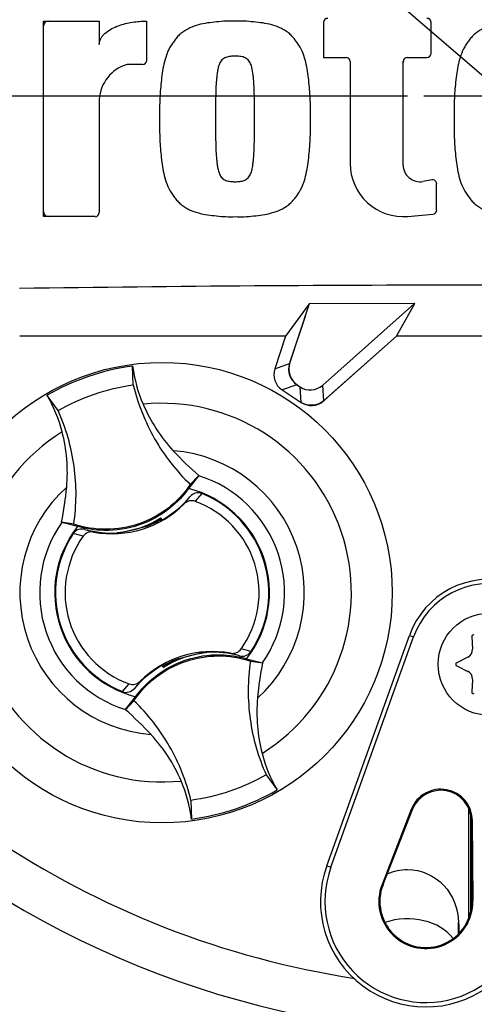
# Paper-space layout 'Sheet1' of a CAD drawing. Units: millimetres. Extents: x 0 to 594, y 0 to 420.
# Drawn here: x 337 to 345, y 207 to 223 of the extents above; entities that cross this region are included whole.
import ezdxf
from ezdxf.lldxf.tags import DXFTag

# ---------------------------------------------------------------- set-up
doc = ezdxf.new("R2010")
doc.units = ezdxf.units.MM
for name, color, linetype in [('Default', 7, 'Continuous'), ('DV3_Default', 7, 'Continuous'), ('II0-20SHORT-STD', 7, 'Continuous'), ('PART4', 7, 'Continuous'), ('TSH-1', 7, 'Continuous')]:
    doc.layers.add(name, color=color, linetype=linetype)
tags = doc.linetypes.add('CENTER2', pattern=[28.575, 19.05, -3.175, 3.175, -3.175]).pattern_tags.tags
tags[10:11] = [DXFTag(74, 4), DXFTag(75, 0), DXFTag(340, '0'), DXFTag(46, 0.0), DXFTag(50, 0.0), DXFTag(44, 0.0), DXFTag(45, 0.0)]
tags[8:9] = [DXFTag(74, 4), DXFTag(75, 0), DXFTag(340, '0'), DXFTag(46, 0.0), DXFTag(50, 0.0), DXFTag(44, 0.0), DXFTag(45, 0.0)]
tags[6:7] = [DXFTag(74, 4), DXFTag(75, 0), DXFTag(340, '0'), DXFTag(46, 0.0), DXFTag(50, 0.0), DXFTag(44, 0.0), DXFTag(45, 0.0)]
tags[4:5] = [DXFTag(74, 4), DXFTag(75, 0), DXFTag(340, '0'), DXFTag(46, 0.0), DXFTag(50, 0.0), DXFTag(44, 0.0), DXFTag(45, 0.0)]

# ---------------------------------------------------------------- blocks, each defined once
blk = doc.blocks.new('SE4')
at = {"layer": 'DV3_Default', "color": 7, "linetype": 'CENTER2'}
for p, q in [((343.696, 222.123), (327.072, 222.123)), ((346.096, 222.123), (343.963, 222.123))]:
    blk.add_line(p, q, dxfattribs=at)
at = {"layer": 'II0-20SHORT-STD', "color": 7, "linetype": 'Continuous'}
for p, q in [((343.816, 218.749), (342.092, 218.745)), ((343.515, 218.216), (343.816, 218.749)), ((342.092, 218.745), (341.708, 218.216)), ((342.027, 218.537), (341.779, 217.793)), ((341.708, 218.216), (337.375, 218.216)), ((342.346, 217.179), (343.515, 218.216)), ((346.544, 218.216), (343.515, 218.216)), ((341.912, 217.41), (341.924, 217.403))]:
    blk.add_line(p, q, dxfattribs=at)
for centre, radius, start, end in [((337.845, 223.264), 0.0833, 90, 180), ((343.997, 223.309), 0.0833, 0, 15.3786), ((343.709, 222.672), 0.0833, 164.6256, 180), ((345.029, 222.123), 17.665, 184.9824, 265.02), ((345.029, 222.123), 17.597, 184.8664, 265.1363), ((337.845, 220.246), 0.0833, 180, 270), ((345.029, -323.412), 542.459, 89.19147, 90.80853), ((336.536, 220.376), 5.791, 341.4879, 343.6426)]:
    blk.add_arc(centre, radius, start, end, dxfattribs=at)
for centre, major_axis in [((342.096, 217.689), (0.316, 0.109)), ((342.125, 217.429), (-0.024, 0.333))]:
    blk.add_ellipse(centre, major_axis=major_axis, ratio=0.997825, start_param=2.488145, end_param=3.79504, dxfattribs=at)
at = {"layer": 'PART4', "color": 7, "linetype": 'Continuous'}
for p, q in [((337.761, 220.163), (337.761, 223.347)), ((337.761, 223.347), (338.671, 223.347)), ((338.671, 223.347), (338.671, 222.965)), ((339.444, 223.348), (339.444, 222.708)), ((342.329, 223.326), (342.329, 222.756)), ((344.08, 222.822), (344.08, 223.326)), ((342.329, 222.756), (342.694, 222.756)), ((343.692, 222.756), (344.013, 222.756)), ((339.378, 222.642), (339.126, 222.642)), ((342.761, 222.689), (342.761, 221.027)), ((343.625, 221.004), (343.625, 222.689)), ((338.671, 222.073), (338.671, 220.229)), ((344.092, 220.762), (343.947, 220.736)), ((344.17, 220.269), (344.17, 220.697)), ((343.703, 220.166), (344.11, 220.203)), ((338.604, 220.163), (337.761, 220.163)), ((343.816, 218.749), (342.092, 218.745)), ((343.811, 218.747), (342.095, 218.741)), ((342.309, 217.415), (343.811, 218.747)), ((343.515, 218.216), (343.816, 218.749)), ((343.811, 218.747), (343.816, 218.749)), ((342.092, 218.745), (341.708, 218.216)), ((342.095, 218.741), (341.771, 217.769)), ((342.095, 218.741), (342.092, 218.745)), ((341.708, 218.216), (337.375, 218.216)), ((341.708, 218.216), (341.532, 217.686)), ((342.327, 217.162), (343.515, 218.216)), ((346.544, 218.216), (343.515, 218.216)), ((339.227, 217.423), (339.216, 217.727)), ((341.532, 217.686), (341.771, 217.769)), ((341.891, 217.424), (341.651, 217.342)), ((341.651, 217.342), (341.963, 217.136)), ((341.891, 217.424), (341.945, 217.389)), ((341.963, 217.136), (341.945, 217.389)), ((342.309, 217.415), (342.327, 217.162)), ((338.001, 217.005), (337.823, 217.252)), ((340.293, 215.944), (340.128, 215.735)), ((340.155, 215.8), (340.294, 215.946)), ((340.294, 215.946), (340.293, 215.944)), ((340.055, 215.484), (340.149, 215.601)), ((340.343, 215.652), (340.235, 215.526)), ((339.642, 215.232), (339.637, 215.219)), ((339.663, 215.221), (339.657, 215.242)), ((339.663, 215.221), (339.68, 215.215)), ((339.674, 215.252), (339.677, 215.259)), ((339.686, 215.218), (339.674, 215.252)), ((339.677, 215.259), (339.69, 215.22)), ((338.06, 215.183), (338.058, 215.184)), ((338.257, 215.153), (338.058, 215.184)), ((338.318, 215.118), (338.06, 215.183)), ((338.438, 215.069), (338.581, 215.025)), ((339.046, 215.022), (339.424, 215.115)), ((338.409, 214.958), (338.249, 215.001)), ((338.973, 215.013), (338.967, 215.017)), ((338.969, 215.011), (338.967, 215.017)), ((338.973, 215.013), (339.011, 215.017)), ((339.046, 215.022), (339.043, 215.017)), ((342.379, 209.589), (343.727, 213.341)), ((342.446, 209.565), (343.794, 213.317)), ((343.727, 213.341), (343.794, 213.317)), ((344.742, 213.322), (344.754, 213.119)), ((340.346, 213.057), (339.968, 212.963)), ((340.346, 213.057), (340.349, 213.062)), ((340.42, 213.065), (340.419, 213.067)), ((340.42, 213.065), (340.426, 213.062)), ((340.424, 213.067), (340.426, 213.062)), ((340.955, 213.01), (340.811, 213.053)), ((344.679, 212.988), (344.497, 212.897)), ((339.716, 212.82), (339.703, 212.858)), ((339.729, 212.857), (339.713, 212.864)), ((339.718, 212.827), (339.716, 212.82)), ((339.751, 212.846), (339.718, 212.827)), ((339.736, 212.837), (339.729, 212.857)), ((339.751, 212.846), (339.756, 212.859)), ((341.074, 212.96), (341.332, 212.896)), ((341.135, 212.925), (341.335, 212.895)), ((341.332, 212.896), (341.335, 212.895)), ((344.497, 212.848), (344.679, 212.757)), ((339.049, 212.426), (339.157, 212.553)), ((339.337, 212.594), (339.244, 212.478)), ((344.754, 212.626), (344.742, 212.423)), ((339.099, 212.134), (339.264, 212.343)), ((339.237, 212.278), (339.098, 212.132)), ((339.098, 212.132), (339.099, 212.134)), ((341.392, 211.073), (341.569, 210.826)), ((340.166, 210.655), (340.176, 210.351)), ((343.755, 210.507), (343.28, 209.287)), ((343.772, 210.501), (343.296, 209.281)), ((343.755, 210.507), (343.772, 210.501)), ((344.696, 208.742), (344.696, 210.519)), ((344.73, 208.857), (344.73, 210.408)), ((344.755, 210.323), (344.738, 210.323)), ((344.745, 209.013), (344.738, 210.323)), ((344.763, 209.013), (344.755, 210.323)), ((342.379, 209.589), (342.446, 209.565)), ((343.28, 209.287), (343.296, 209.281)), ((344.763, 209.013), (344.745, 209.013)), ((344.529, 208.482), (344.529, 208.665))]:
    blk.add_line(p, q, dxfattribs=at)
for centre, radius in [((339.696, 214.039), 3.75), ((345.029, 212.873), 0.833)]:
    blk.add_circle(centre, radius, dxfattribs=at)
for centre, radius, start, end in [((345.029, 222.123), 15.276, 191.752, 168.248), ((342.395, 223.326), 0.0667, 90, 180), ((344.013, 223.326), 0.0667, 0, 90), ((342.694, 222.689), 0.0667, 0, 90), ((343.692, 222.689), 0.0667, 90, 180), ((344.013, 222.822), 0.0667, 270, 0), ((339.304, 222.033), 0.634, 106.3064, 176.3729), ((339.378, 222.708), 0.0667, 270, 360), ((343.625, 221.027), 0.864, 180, 275.1319), ((343.898, 221.004), 0.273, 180, 280.3809), ((344.104, 220.697), 0.0667, 0, 100.3809), ((345.029, 222.123), 17.67, 184.9893, 265.0132), ((345.029, 222.123), 17.597, 184.8664, 265.1363), ((338.604, 220.229), 0.0667, 270, 0), ((344.104, 220.269), 0.0667, 275.1319, 0), ((345.029, -323.412), 542.459, 89.19147, 90.80853), ((339.696, 214.04), 3.719, 97.4118, 120.239), ((341.576, 218.042), 2.381, 187.6041, 203.1261), ((335.759, 216.059), 2.385, 14.537, 30.0343), ((339.696, 214.039), 3.084, 301.8912, 95.7596), ((339.696, 214.039), 3.084, 121.8912, 275.7596), ((339.696, 214.039), 2.318, 312.1218, 85.529), ((343.732, 219.914), 5.25, 222.7499, 229.0963), ((339.696, 214.039), 1.996, 325.049, 72.6018), ((339.696, 214.039), 2.318, 132.1218, 265.529), ((332.917, 216.225), 5.245, 348.5514, 354.904), ((339.696, 214.039), 1.75, 321.9453, 75.7055), ((338.88, 216.665), 1.656, 299.2787, 320.0157), ((339.696, 214.039), 1.738, 326.4007, 68.1472), ((338.88, 216.665), 1.667, 259.6814, 314.8664), ((339.696, 214.039), 1.581, 324.4875, 70.0603), ((338.809, 216.642), 1.633, 275.5491, 302.1017), ((338.809, 216.642), 1.646, 291.9569, 300.1829), ((338.88, 216.665), 1.643, 289.6595, 298.4891), ((338.809, 216.642), 1.637, 300.5722, 301.9088), ((338.88, 216.665), 1.656, 298.8828, 299.2787), ((339.696, 214.039), 1.996, 145.049, 252.6018), ((339.696, 214.039), 1.75, 141.9453, 255.7055), ((338.88, 216.665), 1.656, 254.5322, 273.0819), ((339.696, 214.039), 1.738, 146.4007, 248.1472), ((339.696, 214.039), 1.581, 144.4875, 250.0603), ((338.88, 216.665), 1.656, 273.0819, 275.6651), ((345.029, 222.123), 14.533, 210.9436, 261.3188), ((345.029, 212.873), 1.384, 349.796, 160.2356), ((345.029, 212.873), 1.313, 349.796, 160.2356), ((344.769, 213.323), 0.0274, 56.5675, 183.4325), ((340.513, 211.413), 1.667, 79.6814, 134.8664), ((340.584, 211.436), 1.633, 95.5491, 122.1017), ((340.513, 211.413), 1.656, 93.0819, 95.6651), ((340.584, 211.436), 1.637, 95.7419, 97.0786), ((340.513, 211.413), 1.656, 74.5322, 93.0819), ((340.659, 211.592), 1.563, 71.9255, 78.0078), ((344.617, 213.111), 0.137, 296.5675, 3.4325), ((340.513, 211.413), 1.656, 119.2787, 140.0157), ((340.513, 211.413), 1.656, 118.8828, 119.2787), ((340.513, 211.413), 1.643, 109.6595, 118.4891), ((340.584, 211.436), 1.646, 111.9569, 120.1829), ((346.475, 211.854), 5.245, 168.5514, 174.904), ((344.509, 212.873), 0.0274, 116.5675, 243.4325), ((344.617, 212.635), 0.137, 356.5675, 63.4325), ((344.769, 212.422), 0.0274, 176.5675, 303.4325), ((335.66, 208.164), 5.25, 42.7499, 49.0963), ((343.634, 212.02), 2.385, 194.537, 210.0343), ((337.816, 210.036), 2.381, 7.6041, 23.1261), ((339.696, 214.039), 3.719, 277.4118, 300.239), ((344.238, 210.32), 0.517, 0.3331, 158.7192), ((344.238, 210.32), 0.5, 0.3331, 158.7192), ((343.995, 209.009), 1.718, 160.2356, 306.0914), ((343.995, 209.009), 1.646, 160.2356, 349.796), ((343.995, 209.009), 0.767, 158.7192, 0.3331), ((343.995, 209.009), 0.75, 158.7192, 0.3331)]:
    blk.add_arc(centre, radius, start, end, dxfattribs=at)
for centre, major_axis, ratio, start_param, end_param in [((341.817, 217.592), (0.284, 0.098), 0.997825, 2.488145, 3.79504), ((342.057, 217.675), (0.284, 0.098), 0.997825, 2.488145, 3.79504), ((342.11, 217.64), (-0.021, 0.3), 0.997825, 2.488145, 3.79504), ((342.128, 217.387), (-0.021, 0.3), 0.997825, 2.488145, 3.79504), ((343.696, 208.137), (-0.833, 0), 0.707107, 3.611782, 5.169665)]:
    blk.add_ellipse(centre, major_axis=major_axis, ratio=ratio, start_param=start_param, end_param=end_param, dxfattribs=at)
for points, knots in [([(338.671, 222.965), (338.671, 222.985), (338.674, 223.004), (338.686, 223.041), (338.694, 223.059), (338.714, 223.092), (338.726, 223.108), (338.752, 223.137), (338.767, 223.15), (338.811, 223.187), (338.844, 223.208), (338.913, 223.244), (338.949, 223.26), (339.059, 223.3), (339.135, 223.318), (339.289, 223.342), (339.366, 223.348), (339.444, 223.348)], [0, 0, 0, 0, 0.0625, 0.0625, 0.125, 0.125, 0.1875, 0.1875, 0.25, 0.25, 0.375, 0.375, 0.5, 0.5, 0.75, 0.75, 1, 1, 1, 1]), ([(340.885, 223.347), (340.834, 223.348), (340.784, 223.349), (340.684, 223.345), (340.634, 223.34), (340.535, 223.329), (340.485, 223.324), (340.385, 223.31), (340.336, 223.3), (340.24, 223.274), (340.193, 223.257), (340.101, 223.214), (340.058, 223.189), (339.999, 223.143), (339.979, 223.127), (339.944, 223.091), (339.928, 223.072), (339.897, 223.032), (339.883, 223.012), (339.854, 222.971), (339.84, 222.951), (339.815, 222.907), (339.804, 222.885), (339.783, 222.839), (339.774, 222.816), (339.75, 222.745), (339.736, 222.697), (339.703, 222.552), (339.69, 222.452), (339.67, 222.253), (339.662, 222.154), (339.654, 221.955), (339.655, 221.855), (339.656, 221.755)], [0, 0, 0, 0, 0.0625, 0.0625, 0.125, 0.125, 0.1875, 0.1875, 0.25, 0.25, 0.3125, 0.3125, 0.375, 0.375, 0.40625, 0.40625, 0.4375, 0.4375, 0.46875, 0.46875, 0.5, 0.5, 0.53125, 0.53125, 0.5625, 0.5625, 0.625, 0.625, 0.75, 0.75, 0.875, 0.875, 1, 1, 1, 1]), ([(342.113, 221.755), (342.114, 221.854), (342.115, 221.953), (342.107, 222.151), (342.1, 222.25), (342.08, 222.446), (342.068, 222.544), (342.035, 222.69), (342.022, 222.739), (341.989, 222.834), (341.97, 222.88), (341.932, 222.945), (341.919, 222.966), (341.89, 223.008), (341.875, 223.028), (341.844, 223.068), (341.828, 223.087), (341.794, 223.123), (341.775, 223.14), (341.735, 223.171), (341.714, 223.185), (341.67, 223.211), (341.648, 223.223), (341.58, 223.255), (341.532, 223.273), (341.434, 223.3), (341.385, 223.31), (341.285, 223.324), (341.235, 223.329), (341.136, 223.34), (341.086, 223.345), (340.986, 223.349), (340.935, 223.348), (340.885, 223.347)], [0, 0, 0, 0, 0.125, 0.125, 0.25, 0.25, 0.375, 0.375, 0.4375, 0.4375, 0.5, 0.5, 0.53125, 0.53125, 0.5625, 0.5625, 0.59375, 0.59375, 0.625, 0.625, 0.65625, 0.65625, 0.6875, 0.6875, 0.75, 0.75, 0.8125, 0.8125, 0.875, 0.875, 0.9375, 0.9375, 1, 1, 1, 1]), ([(345.684, 223.347), (345.633, 223.348), (345.583, 223.349), (345.483, 223.345), (345.434, 223.34), (345.334, 223.329), (345.284, 223.324), (345.185, 223.31), (345.136, 223.3), (345.04, 223.274), (344.993, 223.257), (344.901, 223.214), (344.858, 223.189), (344.798, 223.144), (344.779, 223.127), (344.744, 223.092), (344.728, 223.073), (344.697, 223.033), (344.682, 223.013), (344.654, 222.972), (344.64, 222.952), (344.602, 222.887), (344.582, 222.84), (344.549, 222.746), (344.536, 222.698), (344.502, 222.553), (344.489, 222.453), (344.469, 222.254), (344.461, 222.154), (344.453, 221.955), (344.454, 221.855), (344.455, 221.755)], [0, 0, 0, 0, 0.0625, 0.0625, 0.125, 0.125, 0.1875, 0.1875, 0.25, 0.25, 0.3125, 0.3125, 0.375, 0.375, 0.40625, 0.40625, 0.4375, 0.4375, 0.46875, 0.46875, 0.5, 0.5, 0.5625, 0.5625, 0.625, 0.625, 0.75, 0.75, 0.875, 0.875, 1, 1, 1, 1]), ([(340.885, 222.778), (340.872, 222.778), (340.859, 222.778), (340.834, 222.776), (340.821, 222.775), (340.783, 222.771), (340.757, 222.766), (340.722, 222.751), (340.711, 222.745), (340.69, 222.732), (340.68, 222.724), (340.663, 222.705), (340.655, 222.695), (340.641, 222.674), (340.636, 222.662), (340.62, 222.628), (340.613, 222.603), (340.602, 222.554), (340.598, 222.53), (340.591, 222.48), (340.588, 222.455), (340.583, 222.406), (340.581, 222.381), (340.575, 222.306), (340.573, 222.256), (340.57, 222.156), (340.569, 222.105), (340.566, 221.955), (340.566, 221.855), (340.566, 221.755)], [0, 0, 0, 0, 0.03125, 0.03125, 0.0625, 0.0625, 0.125, 0.125, 0.15625, 0.15625, 0.1875, 0.1875, 0.21875, 0.21875, 0.25, 0.25, 0.3125, 0.3125, 0.375, 0.375, 0.4375, 0.4375, 0.5, 0.5, 0.625, 0.625, 0.75, 0.75, 1, 1, 1, 1]), ([(341.203, 221.755), (341.203, 221.855), (341.203, 221.956), (341.201, 222.107), (341.199, 222.157), (341.196, 222.257), (341.194, 222.308), (341.189, 222.383), (341.186, 222.408), (341.181, 222.458), (341.178, 222.483), (341.171, 222.532), (341.167, 222.557), (341.155, 222.606), (341.148, 222.63), (341.133, 222.664), (341.127, 222.675), (341.113, 222.696), (341.106, 222.707), (341.088, 222.725), (341.079, 222.733), (341.057, 222.746), (341.046, 222.752), (341.023, 222.762), (341.011, 222.765), (340.986, 222.77), (340.973, 222.772), (340.948, 222.775), (340.935, 222.776), (340.91, 222.778), (340.897, 222.778), (340.885, 222.778)], [0, 0, 0, 0, 0.25, 0.25, 0.375, 0.375, 0.5, 0.5, 0.5625, 0.5625, 0.625, 0.625, 0.6875, 0.6875, 0.75, 0.75, 0.78125, 0.78125, 0.8125, 0.8125, 0.84375, 0.84375, 0.875, 0.875, 0.90625, 0.90625, 0.9375, 0.9375, 0.96875, 0.96875, 1, 1, 1, 1]), ([(339.656, 221.755), (339.655, 221.655), (339.654, 221.556), (339.662, 221.358), (339.669, 221.26), (339.689, 221.063), (339.702, 220.965), (339.734, 220.82), (339.748, 220.771), (339.78, 220.676), (339.8, 220.63), (339.837, 220.564), (339.851, 220.543), (339.879, 220.502), (339.894, 220.481), (339.925, 220.442), (339.941, 220.422), (339.976, 220.386), (339.994, 220.37), (340.034, 220.339), (340.055, 220.325), (340.099, 220.298), (340.121, 220.286), (340.19, 220.254), (340.238, 220.237), (340.336, 220.209), (340.385, 220.2), (340.484, 220.185), (340.534, 220.18), (340.634, 220.17), (340.683, 220.165), (340.784, 220.16), (340.834, 220.162), (340.885, 220.163)], [0, 0, 0, 0, 0.125, 0.125, 0.25, 0.25, 0.375, 0.375, 0.4375, 0.4375, 0.5, 0.5, 0.53125, 0.53125, 0.5625, 0.5625, 0.59375, 0.59375, 0.625, 0.625, 0.65625, 0.65625, 0.6875, 0.6875, 0.75, 0.75, 0.8125, 0.8125, 0.875, 0.875, 0.9375, 0.9375, 1, 1, 1, 1]), ([(340.566, 221.755), (340.566, 221.654), (340.566, 221.554), (340.569, 221.403), (340.57, 221.353), (340.573, 221.252), (340.575, 221.202), (340.581, 221.127), (340.583, 221.102), (340.588, 221.052), (340.591, 221.027), (340.598, 220.977), (340.603, 220.952), (340.614, 220.904), (340.621, 220.879), (340.637, 220.845), (340.642, 220.834), (340.656, 220.813), (340.664, 220.803), (340.681, 220.785), (340.691, 220.777), (340.712, 220.764), (340.723, 220.758), (340.747, 220.748), (340.759, 220.744), (340.784, 220.739), (340.796, 220.737), (340.821, 220.734), (340.834, 220.734), (340.859, 220.732), (340.872, 220.731), (340.885, 220.731)], [0, 0, 0, 0, 0.25, 0.25, 0.375, 0.375, 0.5, 0.5, 0.5625, 0.5625, 0.625, 0.625, 0.6875, 0.6875, 0.75, 0.75, 0.78125, 0.78125, 0.8125, 0.8125, 0.84375, 0.84375, 0.875, 0.875, 0.90625, 0.90625, 0.9375, 0.9375, 0.96875, 0.96875, 1, 1, 1, 1]), ([(340.885, 220.163), (340.935, 220.162), (340.985, 220.16), (341.085, 220.164), (341.135, 220.169), (341.235, 220.18), (341.285, 220.185), (341.384, 220.2), (341.433, 220.209), (341.53, 220.236), (341.577, 220.253), (341.668, 220.296), (341.711, 220.321), (341.771, 220.366), (341.79, 220.383), (341.825, 220.419), (341.841, 220.438), (341.872, 220.477), (341.887, 220.497), (341.915, 220.538), (341.929, 220.559), (341.954, 220.602), (341.966, 220.625), (341.986, 220.67), (341.995, 220.694), (342.02, 220.764), (342.033, 220.812), (342.066, 220.958), (342.08, 221.058), (342.1, 221.256), (342.107, 221.356), (342.115, 221.555), (342.114, 221.655), (342.113, 221.755)], [0, 0, 0, 0, 0.0625, 0.0625, 0.125, 0.125, 0.1875, 0.1875, 0.25, 0.25, 0.3125, 0.3125, 0.375, 0.375, 0.40625, 0.40625, 0.4375, 0.4375, 0.46875, 0.46875, 0.5, 0.5, 0.53125, 0.53125, 0.5625, 0.5625, 0.625, 0.625, 0.75, 0.75, 0.875, 0.875, 1, 1, 1, 1]), ([(340.885, 220.731), (340.897, 220.731), (340.91, 220.732), (340.936, 220.734), (340.948, 220.734), (340.986, 220.739), (341.012, 220.743), (341.047, 220.758), (341.058, 220.764), (341.08, 220.778), (341.089, 220.786), (341.107, 220.804), (341.114, 220.815), (341.128, 220.836), (341.134, 220.847), (341.149, 220.882), (341.156, 220.906), (341.167, 220.955), (341.172, 220.98), (341.178, 221.029), (341.181, 221.054), (341.186, 221.104), (341.189, 221.129), (341.194, 221.204), (341.196, 221.254), (341.199, 221.354), (341.201, 221.404), (341.203, 221.554), (341.203, 221.655), (341.203, 221.755)], [0, 0, 0, 0, 0.03125, 0.03125, 0.0625, 0.0625, 0.125, 0.125, 0.15625, 0.15625, 0.1875, 0.1875, 0.21875, 0.21875, 0.25, 0.25, 0.3125, 0.3125, 0.375, 0.375, 0.4375, 0.4375, 0.5, 0.5, 0.625, 0.625, 0.75, 0.75, 1, 1, 1, 1]), ([(344.455, 221.755), (344.454, 221.654), (344.453, 221.554), (344.461, 221.354), (344.469, 221.254), (344.489, 221.054), (344.502, 220.955), (344.536, 220.809), (344.55, 220.76), (344.584, 220.665), (344.604, 220.619), (344.642, 220.555), (344.656, 220.534), (344.685, 220.493), (344.7, 220.473), (344.731, 220.433), (344.747, 220.415), (344.782, 220.38), (344.801, 220.363), (344.841, 220.333), (344.862, 220.32), (344.905, 220.294), (344.928, 220.283), (344.995, 220.251), (345.042, 220.235), (345.139, 220.208), (345.188, 220.199), (345.287, 220.185), (345.336, 220.18), (345.435, 220.169), (345.484, 220.164), (345.584, 220.16), (345.634, 220.162), (345.684, 220.163)], [0, 0, 0, 0, 0.125, 0.125, 0.25, 0.25, 0.375, 0.375, 0.4375, 0.4375, 0.5, 0.5, 0.53125, 0.53125, 0.5625, 0.5625, 0.59375, 0.59375, 0.625, 0.625, 0.65625, 0.65625, 0.6875, 0.6875, 0.75, 0.75, 0.8125, 0.8125, 0.875, 0.875, 0.9375, 0.9375, 1, 1, 1, 1]), ([(338.001, 217.005), (338.189, 217.113), (338.388, 217.203), (338.799, 217.343), (339.011, 217.394), (339.227, 217.423)], [0, 0, 0, 0, 0.5, 0.5, 1, 1, 1, 1]), ([(339.227, 217.423), (339.263, 217.27), (339.311, 217.119), (339.428, 216.825), (339.496, 216.682), (339.653, 216.408), (339.741, 216.277), (339.935, 216.028), (340.041, 215.91), (340.155, 215.8)], [0, 0, 0, 0, 0.25, 0.25, 0.5, 0.5, 0.75, 0.75, 1, 1, 1, 1]), ([(338.257, 215.153), (338.28, 215.309), (338.292, 215.467), (338.294, 215.783), (338.283, 215.941), (338.24, 216.254), (338.207, 216.409), (338.12, 216.713), (338.065, 216.861), (338.001, 217.005)], [0, 0, 0, 0, 0.25, 0.25, 0.5, 0.5, 0.75, 0.75, 1, 1, 1, 1]), ([(339.387, 217.107), (339.446, 216.968), (339.518, 216.834), (339.682, 216.58), (339.775, 216.461), (339.877, 216.351)], [0, 0, 0, 0, 0.5014, 0.5014, 1, 1, 1, 1]), ([(338.141, 215.759), (338.155, 215.909), (338.155, 216.06), (338.13, 216.361), (338.105, 216.511), (338.067, 216.657)], [0, 0, 0, 0, 0.4986, 0.4986, 1, 1, 1, 1]), ([(340.155, 215.8), (340.054, 215.652), (339.93, 215.52), (339.644, 215.303), (339.484, 215.217), (339.145, 215.101), (338.965, 215.071), (338.607, 215.069), (338.427, 215.097), (338.257, 215.153)], [0, 0, 0, 0, 0.25, 0.25, 0.5, 0.5, 0.75, 0.75, 1, 1, 1, 1]), ([(340.128, 215.735), (340.043, 215.618), (339.942, 215.512), (339.677, 215.298), (339.505, 215.203), (339.137, 215.078), (338.942, 215.048), (338.602, 215.055), (338.458, 215.077), (338.318, 215.118)], [0, 0, 0, 0, 0.214105, 0.214105, 0.5, 0.5, 0.785895, 0.785895, 1, 1, 1, 1]), ([(340.235, 215.526), (340.205, 215.537), (340.171, 215.539), (340.108, 215.524), (340.079, 215.507), (340.055, 215.484)], [0, 0, 0, 0, 0.5, 0.5, 1, 1, 1, 1]), ([(340.343, 215.652), (340.309, 215.665), (340.272, 215.667), (340.203, 215.649), (340.172, 215.628), (340.149, 215.601)], [0, 0, 0, 0, 0.5, 0.5, 1, 1, 1, 1]), ([(338.438, 215.069), (338.403, 215.078), (338.366, 215.077), (338.299, 215.054), (338.269, 215.031), (338.249, 215.001)], [0, 0, 0, 0, 0.5, 0.5, 1, 1, 1, 1]), ([(338.581, 215.025), (338.565, 215.028), (338.549, 215.029), (338.516, 215.026), (338.5, 215.022), (338.455, 215.005), (338.428, 214.985), (338.409, 214.958)], [0, 0, 0, 0, 0.25, 0.25, 0.5, 0.5, 1, 1, 1, 1]), ([(339.237, 212.278), (339.338, 212.427), (339.463, 212.558), (339.748, 212.776), (339.908, 212.861), (340.248, 212.977), (340.427, 213.007), (340.785, 213.009), (340.965, 212.981), (341.135, 212.925)], [0, 0, 0, 0, 0.25, 0.25, 0.5, 0.5, 0.75, 0.75, 1, 1, 1, 1]), ([(339.264, 212.343), (339.35, 212.461), (339.451, 212.567), (339.715, 212.78), (339.888, 212.875), (340.256, 213.001), (340.45, 213.031), (340.79, 213.023), (340.935, 213.001), (341.074, 212.96)], [0, 0, 0, 0, 0.214105, 0.214105, 0.5, 0.5, 0.785895, 0.785895, 1, 1, 1, 1]), ([(340.811, 213.053), (340.827, 213.05), (340.844, 213.049), (340.876, 213.052), (340.892, 213.056), (340.937, 213.073), (340.964, 213.094), (340.983, 213.121)], [0, 0, 0, 0, 0.25, 0.25, 0.5, 0.5, 1, 1, 1, 1]), ([(340.955, 213.01), (340.989, 213), (341.026, 213.001), (341.094, 213.025), (341.124, 213.047), (341.144, 213.078)], [0, 0, 0, 0, 0.5, 0.5, 1, 1, 1, 1]), ([(341.135, 212.925), (341.112, 212.769), (341.1, 212.611), (341.099, 212.295), (341.109, 212.137), (341.153, 211.824), (341.185, 211.669), (341.273, 211.366), (341.327, 211.217), (341.392, 211.073)], [0, 0, 0, 0, 0.25, 0.25, 0.5, 0.5, 0.75, 0.75, 1, 1, 1, 1]), ([(339.157, 212.553), (339.188, 212.541), (339.221, 212.54), (339.284, 212.555), (339.314, 212.571), (339.337, 212.594)], [0, 0, 0, 0, 0.5, 0.5, 1, 1, 1, 1]), ([(339.049, 212.426), (339.083, 212.413), (339.12, 212.411), (339.189, 212.43), (339.22, 212.45), (339.244, 212.478)], [0, 0, 0, 0, 0.5, 0.5, 1, 1, 1, 1]), ([(340.166, 210.655), (340.129, 210.809), (340.081, 210.96), (339.965, 211.253), (339.896, 211.396), (339.739, 211.67), (339.651, 211.802), (339.457, 212.051), (339.351, 212.169), (339.237, 212.278)], [0, 0, 0, 0, 0.25, 0.25, 0.5, 0.5, 0.75, 0.75, 1, 1, 1, 1]), ([(341.251, 212.32), (341.238, 212.17), (341.237, 212.019), (341.262, 211.718), (341.287, 211.568), (341.325, 211.421)], [0, 0, 0, 0, 0.4986, 0.4986, 1, 1, 1, 1]), ([(340.006, 210.971), (339.946, 211.11), (339.875, 211.245), (339.71, 211.498), (339.618, 211.617), (339.515, 211.728)], [0, 0, 0, 0, 0.5014, 0.5014, 1, 1, 1, 1]), ([(341.392, 211.073), (341.203, 210.965), (341.004, 210.875), (340.593, 210.735), (340.381, 210.685), (340.166, 210.655)], [0, 0, 0, 0, 0.5, 0.5, 1, 1, 1, 1]), ([(343.361, 209.455), (343.365, 209.457), (343.368, 209.458), (343.473, 209.505), (343.584, 209.529), (343.916, 209.53), (344.135, 209.432), (344.438, 209.108), (344.522, 208.887), (344.529, 208.665)], [0.370489, 0.370489, 0.370489, 0.370489, 0.375, 0.375, 0.5, 0.5, 0.75, 0.75, 1, 1, 1, 1])]:
    blk.add_open_spline(points, degree=3, knots=knots, dxfattribs=at)
blk.add_open_spline([(344.529, 208.665), (344.531, 208.609), (344.533, 208.553), (344.534, 208.497)], degree=3, dxfattribs=at)
blk = doc.blocks.new('SEANNOT_GROUP125')
at = {"layer": 'Default', "color": 7, "linetype": 'Continuous'}
blk.add_lwpolyline([(294.111, 266.066), (350.363, 217.79)], dxfattribs=at)

psp = doc.layouts.new('Sheet1')

# ---------------------------------------------------------------- block references
at = {"layer": 'Default'}
psp.add_blockref('SEANNOT_GROUP125', (0, 0), dxfattribs=at)
at = {"layer": 'TSH-1'}
psp.add_blockref('SE4', (0, 0), dxfattribs=at)

doc.saveas('drawing.dxf')
